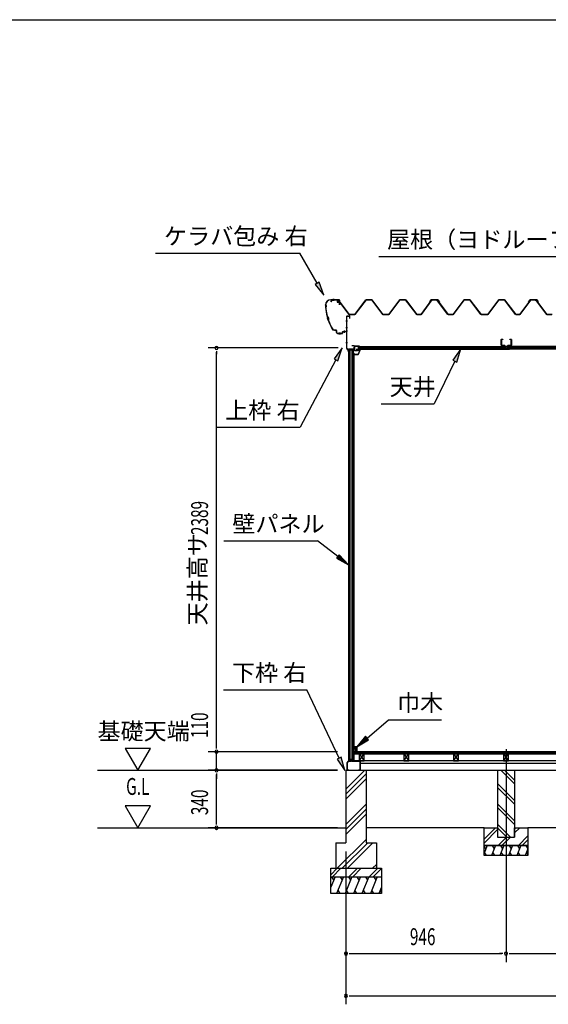
# Model space of a CAD drawing. Extents: x 543 to 20478, y 226 to 14052.
# Drawn here: x 9457 to 12582, y 8227 to 14052 of the extents above; entities that cross this region are included whole.
import ezdxf
from ezdxf.enums import TextEntityAlignment as Align

# ---------------------------------------------------------------- set-up
doc = ezdxf.new("R2010")
doc.units = 0
doc.header["$LTSCALE"] = 50
doc.header["$MEASUREMENT"] = 0
doc.linetypes.add('1PL-L', pattern=[56, 50, -2, 2, -2])
doc.linetypes.add('1PL-S', pattern=[4, 2.5, -0.5, 0.5, -0.5])
for name, color, linetype in [('172', 3, 'CONTINUOUS'), ('1PL-L1', 6, '1PL-L'), ('571', 3, 'CONTINUOUS'), ('HATCH', 2, 'CONTINUOUS'), ('HIKIDASHI', 6, 'CONTINUOUS'), ('KISO_U', 6, 'CONTINUOUS'), ('SUNPOU', 4, 'CONTINUOUS'), ('U1', 3, 'CONTINUOUS'), ('U3', 6, 'CONTINUOUS'), ('WAKUSEN-01', 50, 'CONTINUOUS'), ('ケラバ', 9, 'CONTINUOUS'), ('上枠左右', 2, 'CONTINUOUS'), ('下枠', 3, 'CONTINUOUS'), ('壁', 3, 'CONTINUOUS'), ('大引', 2, 'CONTINUOUS'), ('天井支持材', 2, 'CONTINUOUS'), ('天井目地', 2, 'CONTINUOUS'), ('屋根', 1, 'CONTINUOUS'), ('廻し縁', 6, 'CONTINUOUS'), ('根太', 3, 'CONTINUOUS')]:
    doc.layers.add(name, color=color, linetype=linetype)
doc.styles.add('00', font='ROMANS', dxfattribs={"width": 0.666667, "bigfont": 'BIGFONT'})
doc.styles.add('01', font='ROMANS', dxfattribs={"height": 3, "bigfont": 'BIGFONT'})

msp = doc.modelspace()

# ---------------------------------------------------------------- linework, layer by layer
at = {"layer": '172'}
for p, q in [((11436.3, 12074), (11436.3, 12070.7)), ((11436.3, 12070.7), (11458.8, 12070.7)), ((11437.8, 12072.2), (11437.8, 12074)), ((11457.8, 12072.2), (11437.8, 12072.2)), ((11462.8, 12103.7), (11445.8, 12100.7)), ((11445.8, 12100.7), (11451.8, 12095.7)), ((11451, 12099.6), (11454.2, 12100.2)), ((11451.8, 12099), (11451, 12099.6)), ((11451.8, 12095.7), (11451.8, 12099)), ((11456, 12099.6), (11456.1, 12099.5)), ((11456.7, 12101.1), (11462.9, 12102.2)), ((11457.4, 12100.4), (11456.7, 12101.1)), ((11468.3, 12097.5), (11457.8, 12072.2)), ((11462.1, 12099.7), (11458.8, 12099.7)), ((11458.8, 12070.7), (11469.8, 12097.2)), ((11459, 12098.2), (11462.1, 12098.2)), ((11469.8, 12103.7), (11462.8, 12103.7)), ((11462.9, 12102.2), (11468.3, 12102.2)), ((11468.3, 12099.7), (11465.1, 12099.7)), ((11465.1, 12098.2), (11468.3, 12098.2)), ((11468.3, 12102.2), (11468.3, 12099.7)), ((11468.3, 12098.2), (11468.3, 12097.5)), ((11469.8, 12097.2), (11469.8, 12103.7))]:
    msp.add_line(p, q, dxfattribs=at)
for centre, radius, start, end in [((11437.1, 12074), 0.75, 0, 180), ((11454.6, 12098.2), 2, 42.98894, 100.00798), ((11459, 12102.2), 4, 222.98894, 270), ((11458.8, 12101.7), 2, 222.98894, 270), ((11462.1, 12099), 0.75, 270, 90), ((11465.1, 12099), 0.75, 90, 270)]:
    msp.add_arc(centre, radius, start, end, dxfattribs=at)
at = {"layer": '1PL-L1'}
msp.add_line((12332.5, 9735.8), (12332.5, 8476.5), dxfattribs=at)
at = {"layer": '571'}
for p, q in [((11458, 12118.7), (12322.7, 12118.7)), ((11458, 12118.7), (11458, 12103.7)), ((12322.7, 12118.7), (12322.7, 12103.7)), ((12344.7, 12118.7), (12344.7, 12103.7)), ((14091.7, 12118.7), (12345.7, 12118.7)), ((11458, 12111.9), (12322.7, 12111.9)), ((11458, 12110.5), (12322.7, 12110.5)), ((11458, 12106.2), (12322.7, 12106.2)), ((11458, 12103.7), (12322.7, 12103.7)), ((14091.7, 12111.9), (12345.7, 12111.9)), ((14091.7, 12110.5), (12345.7, 12110.5)), ((14091.7, 12106.2), (12345.7, 12106.2)), ((14091.7, 12103.7), (12345.7, 12103.7))]:
    msp.add_line(p, q, dxfattribs=at)
at = {"layer": 'HATCH'}
for p, q in [((12220.6, 9166.2), (12202.5, 9121.5)), ((12202.5, 9162.2), (12212.2, 9145.5)), ((12270.6, 9166.2), (12246.3, 9106.2)), ((12250.2, 9166.2), (12262.2, 9145.5)), ((12320.6, 9166.2), (12296.3, 9106.2)), ((12300.2, 9166.2), (12312.2, 9145.5)), ((12370.6, 9166.2), (12346.3, 9106.2)), ((12350.2, 9166.2), (12362.2, 9145.5)), ((12420.6, 9166.2), (12396.3, 9106.2)), ((12400.2, 9166.2), (12412.2, 9145.5)), ((12450.2, 9166.2), (12462.2, 9145.5)), ((12216.7, 9106.2), (12204.7, 9126.9)), ((12266.7, 9106.2), (12254.7, 9126.9)), ((12316.7, 9106.2), (12304.7, 9126.9)), ((12366.7, 9106.2), (12354.7, 9126.9)), ((12416.7, 9106.2), (12404.7, 9126.9)), ((12462.5, 9146.2), (12446.3, 9106.2)), ((12462.5, 9113.4), (12454.7, 9126.9)), ((11321.5, 8981.2), (11296.5, 8919.3)), ((11301.2, 8981.2), (11313.1, 8960.5)), ((11371.5, 8981.2), (11331.1, 8881.2)), ((11351.2, 8981.2), (11363.1, 8960.5)), ((11421.5, 8981.2), (11381.1, 8881.2)), ((11401.2, 8981.2), (11413.1, 8960.5)), ((11471.5, 8981.2), (11431.1, 8881.2)), ((11451.2, 8981.2), (11463.1, 8960.5)), ((11521.5, 8981.2), (11481.1, 8881.2)), ((11501.2, 8981.2), (11513.1, 8960.5)), ((11571.5, 8981.2), (11531.1, 8881.2)), ((11551.2, 8981.2), (11563.1, 8960.5)), ((11596.5, 8919.3), (11581.1, 8881.2)), ((11351.5, 8881.2), (11339.5, 8901.9)), ((11401.5, 8881.2), (11389.5, 8901.9)), ((11451.5, 8881.2), (11439.5, 8901.9)), ((11501.5, 8881.2), (11489.5, 8901.9)), ((11551.5, 8881.2), (11539.5, 8901.9)), ((11596.5, 8889.8), (11589.5, 8901.9))]:
    msp.add_line(p, q, dxfattribs=at)
at = {"layer": 'HIKIDASHI'}
for p, q in [((10260.6, 12671.7), (11113.9, 12671.7)), ((11215.7, 12492.8), (11113.9, 12671.7)), ((11579.8, 12652.1), (12797.3, 12652.1)), ((11227.3, 12499.4), (11204.1, 12486.2)), ((11204.1, 12486.2), (11255.3, 12423.2)), ((11255.3, 12423.2), (11227.3, 12499.4)), ((11364.8, 12110.7), (11315.6, 12046.2)), ((11339.1, 12033.8), (11364.8, 12110.7)), ((12065.2, 12104.7), (12018.3, 12038.6)), ((12042.3, 12027), (12065.2, 12104.7)), ((11327.3, 12040), (11115.7, 11640.9)), ((11315.6, 12046.2), (11339.1, 12033.8)), ((12030.3, 12032.8), (11907.7, 11780.5)), ((12018.3, 12038.6), (12042.3, 12027)), ((11594.4, 11780.5), (11907.7, 11780.5)), ((10622.4, 11640.9), (11115.7, 11640.9)), ((10664.4, 10969.2), (11217.8, 10969.2)), ((11338.6, 10876.4), (11217.8, 10969.2)), ((11346.7, 10887), (11330.4, 10865.8)), ((11330.4, 10865.8), (11402, 10827.7)), ((11402, 10827.7), (11346.7, 10887)), ((10662.3, 10088.2), (11155.7, 10088.2)), ((11345.5, 9683), (11155.7, 10088.2)), ((11510.8, 9802.1), (11637.8, 9910.6)), ((11637.8, 9910.6), (11951.1, 9910.6)), ((11502.2, 9812.3), (11450, 9750.2)), ((11450, 9750.2), (11519.5, 9792)), ((11519.5, 9792), (11502.2, 9812.3)), ((11357.6, 9688.7), (11333.4, 9677.4)), ((11333.4, 9677.4), (11379.4, 9610.6)), ((11379.4, 9610.6), (11357.6, 9688.7))]:
    msp.add_line(p, q, dxfattribs=at)
for points in [[(11204.1, 12486.2), (11227.3, 12499.4), (11255.3, 12423.2)], [(11339.1, 12033.8), (11315.6, 12046.2), (11364.8, 12110.7)], [(12042.3, 12027), (12018.3, 12038.6), (12065.2, 12104.7)], [(11330.4, 10865.8), (11346.7, 10887), (11402, 10827.7)], [(11502.2, 9812.3), (11519.5, 9792), (11450, 9750.2)], [(11333.4, 9677.4), (11357.6, 9688.7), (11379.4, 9610.6)]]:
    msp.add_solid(points, dxfattribs=at)
at = {"layer": 'KISO_U'}
for p, q in [((11386.5, 9500), (11497.7, 9611.2)), ((11386.5, 9470.3), (11506.5, 9590.3)), ((11386.5, 9440.6), (11506.5, 9560.6)), ((12382.5, 9530.1), (12301.4, 9611.2)), ((12382.5, 9552.7), (12324, 9611.2)), ((12382.5, 9432.7), (12282.5, 9532.7)), ((12382.5, 9410.1), (12282.5, 9510.1)), ((11386.5, 9291.3), (11506.5, 9411.3)), ((11386.5, 9261.6), (11506.5, 9381.6)), ((12382.5, 9312.7), (12282.5, 9412.7)), ((12382.5, 9290.1), (12282.5, 9390.1)), ((11386.5, 9231.9), (11506.5, 9351.9)), ((12202.5, 9202.9), (12270.8, 9271.2)), ((12359, 9216.2), (12282.5, 9292.7)), ((12336.4, 9216.2), (12282.5, 9270.1)), ((12382.5, 9262.9), (12390.8, 9271.2)), ((12382.5, 9240.3), (12413.4, 9271.2)), ((12202.5, 9180.3), (12282.5, 9260.3)), ((12285.8, 9166.2), (12335.8, 9216.2)), ((12308.4, 9166.2), (12358.4, 9216.2)), ((12405.8, 9166.2), (12462.5, 9222.9)), ((11335.1, 9031.2), (11506.5, 9202.5)), ((11364.8, 9031.2), (11514.8, 9181.2)), ((11394.5, 9031.2), (11544.5, 9181.2)), ((12428.4, 9166.2), (12462.5, 9200.3)), ((11296.5, 8993.5), (11334.2, 9031.2)), ((11306.8, 8981.2), (11356.8, 9031.2)), ((11404.2, 8981.2), (11454.2, 9031.2)), ((11426.8, 8981.2), (11476.8, 9031.2)), ((11524.2, 8981.2), (11574.2, 9031.2)), ((11543.9, 9031.2), (11566.5, 9053.8)), ((11546.8, 8981.2), (11596.5, 9030.8))]:
    msp.add_line(p, q, dxfattribs=at)
at = {"layer": 'SUNPOU'}
for p, q in [((11340.5, 12110.2), (10571, 12110.2)), ((10621, 12091.4), (10621, 12072.7)), ((10621, 9746.2), (10621, 12085.2)), ((10621, 9746.2), (10621, 10033.1)), ((10080.5, 9741.1), (10155.5, 9611.2)), ((10230.5, 9741.1), (10080.5, 9741.1)), ((10155.5, 9611.2), (10230.5, 9741.1)), ((10621, 9739.9), (10621, 9758.7)), ((10621, 9739.9), (10621, 9758.7)), ((11336.5, 9721.2), (10571, 9721.2)), ((11336.5, 9721.2), (10571, 9721.2)), ((10621, 9611.2), (10621, 9721.2)), ((9918.2, 9611.2), (11336.5, 9611.2)), ((11336.5, 9611.2), (10571, 9611.2)), ((11336.5, 9611.2), (10571, 9611.2)), ((10621, 9592.4), (10621, 9573.7)), ((10621, 9592.4), (10621, 9573.7)), ((10621, 9586.2), (10621, 9561.2)), ((10621, 9296.2), (10621, 9586.2)), ((10230.5, 9401.1), (10080.5, 9401.1)), ((10080.5, 9401.1), (10155.5, 9271.2)), ((10155.5, 9271.2), (10230.5, 9401.1)), ((11336.5, 9271.2), (10571, 9271.2)), ((10621, 9289.9), (10621, 9308.7)), ((11386.5, 9131.2), (11386.5, 8226.5)), ((11386.5, 9131.2), (11386.5, 8476.5)), ((11405.2, 8526.5), (11424, 8526.5)), ((11411.5, 8526.5), (12307.5, 8526.5)), ((12313.7, 8526.5), (12295, 8526.5)), ((12351.2, 8526.5), (12370, 8526.5)), ((12357.5, 8526.5), (13191.5, 8526.5)), ((11405.2, 8276.5), (11424, 8276.5)), ((11411.5, 8276.5), (17751.5, 8276.5))]:
    msp.add_line(p, q, dxfattribs=at)
for centre, start, end in [((10621, 12110.2), 90, 270), ((10621, 12110.2), 270, 90), ((10621, 9721.2), 90, 270), ((10621, 9721.2), 90, 270), ((10621, 9721.2), 270, 90), ((10621, 9721.2), 270, 90), ((10621, 9611.2), 90, 270), ((10621, 9611.2), 90, 270), ((10621, 9611.2), 270, 90), ((10621, 9611.2), 270, 90), ((10621, 9271.2), 90, 270), ((10621, 9271.2), 270, 90), ((11386.5, 8526.5), 0, 180), ((11386.5, 8526.5), 180, 0), ((12332.5, 8526.5), 0, 180), ((12332.5, 8526.5), 0, 180), ((12332.5, 8526.5), 180, 0), ((12332.5, 8526.5), 180, 0), ((11386.5, 8276.5), 0, 180), ((11386.5, 8276.5), 180, 0)]:
    msp.add_arc(centre, 9.38, start, end, dxfattribs=at)
at = {"layer": 'U1'}
for p, q in [((11402, 12099.2), (11402, 9666.2)), ((11402, 12099.2), (11431.5, 12099.2)), ((11402.3, 12099.2), (11402.3, 9666.2)), ((11411.5, 9666.2), (11411.5, 12099.2)), ((11420.5, 12099.2), (11420.5, 9674.2)), ((11431.5, 9666.2), (11431.5, 12099.2)), ((11434, 12077.7), (11431.5, 12077.7)), ((11434, 9687.7), (11434, 12077.7)), ((11420.5, 9674.2), (11411.5, 9674.2)), ((11420.5, 9674.2), (11425.8, 9666.2)), ((11434, 9687.7), (11431.5, 9687.7)), ((11411.5, 9666.2), (11402, 9666.2)), ((11431.5, 9666.2), (11425.8, 9666.2)), ((11386.5, 9611.2), (11506.5, 9611.2)), ((11386.5, 9611.2), (11386.5, 9181.2)), ((11506.5, 9611.2), (11506.5, 9181.2)), ((12282.5, 9611.2), (12382.5, 9611.2)), ((12282.5, 9611.2), (12282.5, 9216.2)), ((12382.5, 9611.2), (12382.5, 9216.2)), ((12202.5, 9166.2), (12202.5, 9271.2)), ((12202.5, 9271.2), (12282.5, 9271.2)), ((12282.5, 9271.2), (12282.5, 9216.2)), ((12382.5, 9216.2), (12382.5, 9271.2)), ((12382.5, 9271.2), (12462.5, 9271.2)), ((12462.5, 9271.2), (12462.5, 9166.2)), ((12282.5, 9216.2), (12382.5, 9216.2)), ((12282.5, 9216.2), (12382.5, 9216.2)), ((11326.5, 9181.2), (11386.5, 9181.2)), ((11326.5, 9181.2), (11326.5, 9031.2)), ((11506.5, 9181.2), (11566.5, 9181.2)), ((11566.5, 9181.2), (11566.5, 9031.2)), ((12202.5, 9166.2), (12462.5, 9166.2)), ((12202.5, 9106.2), (12202.5, 9166.2)), ((12462.5, 9166.2), (12202.5, 9166.2)), ((12462.5, 9166.2), (12462.5, 9106.2)), ((12462.5, 9106.2), (12202.5, 9106.2)), ((11296.5, 9031.2), (11596.5, 9031.2)), ((11296.5, 8881.2), (11296.5, 9031.2)), ((11596.5, 9031.2), (11596.5, 8881.2)), ((11296.5, 8981.2), (11596.5, 8981.2)), ((11596.5, 8881.2), (11296.5, 8881.2))]:
    msp.add_line(p, q, dxfattribs=at)
at = {"layer": 'U3'}
for p, q in [((17728, 9721.2), (11435, 9721.2)), ((11435, 9721.2), (11435, 9709.2)), ((11435, 9719.2), (17728, 9719.2)), ((11435, 9717.2), (17728, 9717.2)), ((11435, 9715.2), (17728, 9715.2)), ((11435, 9713.2), (17728, 9713.2)), ((11435, 9711.2), (17728, 9711.2)), ((11435, 9709.2), (17728, 9709.2)), ((9918.2, 9271.2), (11386.5, 9271.2)), ((12202.5, 9271.2), (11506.5, 9271.2)), ((13086.5, 9271.2), (12462.5, 9271.2))]:
    msp.add_line(p, q, dxfattribs=at)
at = {"layer": 'WAKUSEN-01'}
msp.add_line((542.5, 14052.5), (20477.5, 14052.5), dxfattribs=at)
at = {"layer": 'ケラバ', "color": 6, "linetype": '1PL-S'}
for p, q in [((11263, 12357.3), (11274, 12357.3)), ((11265.5, 12363.3), (11265.5, 12351.3)), ((11265.5, 12351.3), (11277.5, 12283.5)), ((11310.5, 12401.3), (11310.5, 12388.7)), ((11313, 12401.3), (11313, 12388.7)), ((11333.7, 12395.3), (11334, 12395)), ((11334, 12395), (11334, 12394.7)), ((11338.5, 12378.9), (11338.5, 12398.5)), ((11343.2, 12395.3), (11343, 12395)), ((11343, 12395), (11343, 12394.7)), ((11275.4, 12295.3), (11282.7, 12272.3)), ((11309.4, 12215.3), (11277.5, 12283.5)), ((11305.8, 12223), (11309.4, 12215.3)), ((11319.3, 12215.3), (11309.4, 12215.3)), ((11348, 12189.4), (11348, 12201.9)), ((11353, 12189.4), (11353, 12201.9)), ((11378, 12200.4), (11378, 12212.9))]:
    msp.add_line(p, q, dxfattribs=at)
at = {"layer": 'ケラバ'}
for p, q in [((11265.5, 12363.3), (11265.5, 12364.7)), ((11266.1, 12364.7), (11266.1, 12363.9)), ((11296.1, 12395.3), (11346.9, 12395.3)), ((11346.9, 12394.7), (11296.1, 12394.7)), ((11333.5, 12395.5), (11343.5, 12395.5)), ((11333.7, 12395.3), (11333.5, 12395.5)), ((11333.7, 12394.7), (11343.2, 12394.7)), ((11333.7, 12393.2), (11343.2, 12393.2)), ((11334, 12393.2), (11334, 12382.9)), ((11335, 12381.9), (11342, 12381.9)), ((11343, 12382.9), (11343, 12393.2)), ((11343.5, 12395.5), (11343.2, 12395.3)), ((11347.9, 12365.3), (11347.9, 12393.7)), ((11348.5, 12365.3), (11347.9, 12365.3)), ((11348.5, 12393.7), (11348.5, 12365.3)), ((11319.3, 12215.9), (11329.5, 12215.9)), ((11329.5, 12215.3), (11319.3, 12215.3)), ((11330.5, 12200.9), (11330.5, 12214.3)), ((11331.1, 12214.3), (11331.1, 12200.9)), ((11336.1, 12195.9), (11363.9, 12195.9)), ((11363.9, 12195.3), (11336.1, 12195.3)), ((11364.9, 12196.9), (11364.9, 12205.3)), ((11365.5, 12205.3), (11365.5, 12196.9)), ((11366.5, 12206.9), (11388.9, 12206.9)), ((11388.9, 12206.3), (11366.5, 12206.3)), ((11389.9, 12207.9), (11389.9, 12213.3)), ((11389.9, 12213.3), (11390.5, 12213.3)), ((11390.5, 12213.3), (11390.5, 12207.9))]:
    msp.add_line(p, q, dxfattribs=at)
for centre, radius, start, end in [((11296.1, 12364.7), 30.6, 90, 180), ((11265.5, 12357.3), 6, 270, 90), ((11566.9, 12375.6), 302.4, 184.60405, 195.39595), ((11296.1, 12364.7), 30, 90, 180), ((11265.5, 12357.3), 6.6, 275.63731, 84.78409), ((11333.7, 12393.9), 0.75, 90, 270), ((11335, 12382.9), 1, 180, 270), ((11342, 12382.9), 1, 270, 0), ((11343.2, 12393.9), 0.75, 270, 90), ((11346.9, 12393.7), 1.6, 0, 90), ((11346.9, 12393.7), 1, 0, 90), ((11566.9, 12375.6), 301.8, 184.72144, 195.33722), ((11270.3, 12281), 15.1, 324.8272, 70.54195), ((11270.3, 12281), 15.7, 325.97592, 69.39323), ((11566.9, 12375.6), 302.4, 199.9732, 210.29636), ((11566.9, 12375.6), 301.8, 200.03194, 210.29636), ((11319.3, 12230.9), 15.6, 210.29636, 270), ((11319.3, 12230.9), 15, 210.29636, 270), ((11329.5, 12214.3), 1.6, 0, 90), ((11329.5, 12214.3), 1, 0, 90), ((11336.1, 12200.9), 5.6, 180, 270), ((11336.1, 12200.9), 5, 180, 270), ((11363.9, 12196.9), 1, 270, 0), ((11363.9, 12196.9), 1.6, 270, 0), ((11366.5, 12205.3), 1.6, 90, 180), ((11366.5, 12205.3), 1, 90, 180), ((11388.9, 12207.9), 1, 270, 0), ((11388.9, 12207.9), 1.6, 270, 0)]:
    msp.add_arc(centre, radius, start, end, dxfattribs=at)
at = {"layer": '上枠左右'}
for p, q in [((11390.5, 12108), (11390.5, 12297.5)), ((11391.5, 12108), (11391.5, 12297.5)), ((11392.5, 12299.5), (11407.5, 12299.5)), ((11392.5, 12298.5), (11407.5, 12298.5)), ((11408.5, 12284.5), (11408.5, 12297.5)), ((11409.5, 12284.5), (11409.5, 12297.5)), ((11408.5, 12284.5), (11409.5, 12284.5)), ((11434, 12123.2), (11421, 12123.2)), ((11421, 12123.2), (11421, 12122.2)), ((11434, 12122.2), (11421, 12122.2)), ((11435, 12121.2), (11435, 12104.2)), ((11436, 12121.2), (11436, 12104.2)), ((11400.2, 12097.5), (11391.1, 12106.6)), ((11400.9, 12098.2), (11391.8, 12107.3)), ((11400.5, 12086.4), (11400.5, 12096.8)), ((11401.5, 12086.4), (11401.5, 12101.2)), ((11402.5, 12101.2), (11402.5, 12086.4)), ((11434, 12103.2), (11403.5, 12103.2)), ((11434, 12102.2), (11403.5, 12102.2))]:
    msp.add_line(p, q, dxfattribs=at)
at = {"layer": '上枠左右', "color": 6, "linetype": '1PL-S'}
for p, q in [((11396.2, 12269.5), (11385.7, 12269.5)), ((11396.2, 12229.5), (11385.7, 12229.5)), ((11396.2, 12141.2), (11385.7, 12141.2)), ((11419.3, 12098.2), (11419.3, 12107.4)), ((11430.6, 12112.2), (11439.8, 12112.2))]:
    msp.add_line(p, q, dxfattribs=at)
at = {"layer": '上枠左右'}
for centre, radius, start, end in [((11392.5, 12297.5), 2, 90, 180), ((11392.5, 12297.5), 1, 90, 180), ((11407.5, 12297.5), 2, 0, 90), ((11407.5, 12297.5), 1, 0, 90), ((11434, 12121.2), 2, 0, 90), ((11434, 12121.2), 1, 0, 90), ((11392.5, 12108), 2, 180, 225), ((11392.5, 12108), 1, 180, 225), ((11399.5, 12096.8), 1, 0, 45), ((11401.5, 12086.4), 1, 180, 0), ((11399.5, 12096.8), 2, 0, 45), ((11403.5, 12101.2), 2, 90, 180), ((11403.5, 12101.2), 1, 90, 180), ((11434, 12104.2), 1, 270, 0), ((11434, 12104.2), 2, 270, 0)]:
    msp.add_arc(centre, radius, start, end, dxfattribs=at)
at = {"layer": '下枠'}
for p, q in [((11416.5, 9671.2), (11414, 9666.2)), ((11419, 9666.2), (11416.5, 9671.2)), ((11431.5, 9686.2), (11431.5, 9666.7)), ((11432.5, 9686.2), (11432.5, 9666.2)), ((11433.5, 9666.7), (11433.5, 9686.2)), ((11401.5, 9666.2), (11392.5, 9656.2)), ((11392.5, 9656.2), (11392.5, 9613.2)), ((11393.5, 9655.8), (11401.9, 9665.2)), ((11393.5, 9613.2), (11393.5, 9655.8)), ((11414, 9666.2), (11401.5, 9666.2)), ((11401.9, 9665.2), (11414.6, 9665.2)), ((11414.6, 9665.2), (11416.5, 9668.9)), ((11416.5, 9668.9), (11418.4, 9665.2)), ((11418.4, 9665.2), (11431.5, 9665.2)), ((11431, 9666.2), (11419, 9666.2)), ((11433.5, 9665.2), (11467.5, 9665.2)), ((11467.5, 9666.2), (11434, 9666.2)), ((11468.5, 9664.2), (11468.5, 9613.2)), ((11469.5, 9613.2), (11469.5, 9664.2)), ((11402.5, 9612.2), (11394.5, 9612.2)), ((11394.5, 9611.2), (11402.5, 9611.2)), ((11402.5, 9611.2), (11402.5, 9612.2)), ((11467.5, 9612.2), (11459.5, 9612.2)), ((11459.5, 9612.2), (11459.5, 9611.2)), ((11459.5, 9611.2), (11467.5, 9611.2))]:
    msp.add_line(p, q, dxfattribs=at)
for centre, radius, start, end in [((11432.5, 9686.2), 1, 0, 180), ((11394.5, 9613.2), 2, 180, 270), ((11394.5, 9613.2), 1, 180, 270), ((11431, 9666.7), 0.5, 270, 0), ((11431.5, 9666.2), 1, 270, 0), ((11433.5, 9666.2), 1, 180, 270), ((11434, 9666.7), 0.5, 180, 270), ((11467.5, 9664.2), 2, 0, 90), ((11467.5, 9664.2), 1, 0, 90), ((11467.5, 9613.2), 2, 270, 0), ((11467.5, 9613.2), 1, 270, 0)]:
    msp.add_arc(centre, radius, start, end, dxfattribs=at)
at = {"layer": '壁'}
for p, q in [((11435, 9737.7), (11435, 9750.2)), ((11436, 9751.2), (11449, 9751.2)), ((11445, 9746.2), (11438, 9746.2)), ((11438, 9746.2), (11438, 9737.7)), ((11445, 9726.2), (11445, 9746.2)), ((11450, 9750.2), (11450, 9722.2)), ((11443, 9722.2), (11443, 9726.2)), ((11443, 9726.2), (11445, 9726.2)), ((11449, 9721.2), (11444, 9721.2))]:
    msp.add_line(p, q, dxfattribs=at)
for centre, radius, start, end in [((11436, 9750.2), 1, 90, 180), ((11436.5, 9737.7), 1.5, 180, 270), ((11436.5, 9737.7), 1.5, 270, 0), ((11449, 9750.2), 1, 360, 90), ((11444, 9722.2), 1, 180, 270), ((11449, 9722.2), 1, 270, 0)]:
    msp.add_arc(centre, radius, start, end, dxfattribs=at)
at = {"layer": '大引'}
for p, q in [((14962.5, 9666.2), (11470.5, 9666.2)), ((11470.5, 9666.2), (11470.5, 9611.2)), ((14962.5, 9651.2), (11470.5, 9651.2)), ((11470.5, 9611.2), (14962.5, 9611.2))]:
    msp.add_line(p, q, dxfattribs=at)
at = {"layer": '天井支持材', "color": 6, "linetype": '1PL-S'}
for p, q in [((12309.4, 12143.2), (12300.2, 12143.2)), ((12334.2, 12122.7), (12334.2, 12113.7)), ((12359, 12143.2), (12368.2, 12143.2))]:
    msp.add_line(p, q, dxfattribs=at)
at = {"layer": '天井支持材'}
for p, q in [((12304.2, 12126.9), (12304.2, 12159.5)), ((12305.4, 12159.5), (12305.4, 12126.9)), ((12306.4, 12161.7), (12314.2, 12161.7)), ((12314.2, 12160.5), (12306.4, 12160.5)), ((12306.4, 12125.9), (12324.2, 12125.9)), ((12324.2, 12124.7), (12306.4, 12124.7)), ((12314.2, 12161.7), (12314.2, 12160.5)), ((12325.2, 12118.9), (12325.2, 12123.7)), ((12326.4, 12123.7), (12326.4, 12118.9)), ((12338.4, 12119.7), (12330, 12119.7)), ((12330, 12118.7), (12330, 12119.7)), ((12338.4, 12118.7), (12338.4, 12119.7)), ((12342, 12118.9), (12342, 12123.7)), ((12343.2, 12123.7), (12343.2, 12118.9)), ((12344.2, 12125.9), (12362, 12125.9)), ((12362, 12124.7), (12344.2, 12124.7)), ((12354.2, 12160.5), (12354.2, 12161.7)), ((12354.2, 12161.7), (12362, 12161.7)), ((12362, 12160.5), (12354.2, 12160.5)), ((12363, 12126.9), (12363, 12159.5)), ((12364.2, 12159.5), (12364.2, 12126.9)), ((12327.4, 12117.9), (12341, 12117.9)), ((12341, 12116.7), (12327.4, 12116.7))]:
    msp.add_line(p, q, dxfattribs=at)
for centre, radius, start, end in [((12306.4, 12159.5), 2.2, 90, 180), ((12306.4, 12126.9), 2.2, 180, 270), ((12306.4, 12159.5), 1, 90, 180), ((12306.4, 12126.9), 1, 180, 270), ((12324.2, 12123.7), 2.2, 360, 90), ((12324.2, 12123.7), 1, 0, 90), ((12327.4, 12118.9), 2.2, 180, 270), ((12327.4, 12118.9), 1, 180, 270), ((12329.2, 12118.7), 0.8, 270, 0), ((12339.2, 12118.7), 0.8, 180, 270), ((12341, 12118.9), 1, 270, 0), ((12341, 12118.9), 2.2, 270, 360), ((12344.2, 12123.7), 2.2, 90, 180), ((12344.2, 12123.7), 1, 90, 180), ((12362, 12159.5), 2.2, 0, 90), ((12362, 12159.5), 1, 0, 90), ((12362, 12126.9), 1, 270, 0), ((12362, 12126.9), 2.2, 270, 360)]:
    msp.add_arc(centre, radius, start, end, dxfattribs=at)
at = {"layer": '天井目地'}
for p, q in [((12324.2, 12103.7), (12316, 12103.7)), ((12316, 12102.9), (12352.4, 12102.9)), ((12316, 12102.1), (12352.4, 12102.1)), ((12325.2, 12108.9), (12325.2, 12104.7)), ((12326, 12108.9), (12326, 12104.7)), ((12332.2, 12110.7), (12327, 12110.7)), ((12332.2, 12109.9), (12327, 12109.9)), ((12327.1, 12103.3), (12329.2, 12106.1)), ((12329.2, 12106.1), (12339.2, 12106.1)), ((12332.2, 12110.7), (12332.2, 12109.9)), ((12336.2, 12110.7), (12341.4, 12110.7)), ((12336.2, 12110.7), (12336.2, 12109.9)), ((12336.2, 12109.9), (12341.4, 12109.9)), ((12339.2, 12106.1), (12341.3, 12103.3)), ((12342.4, 12108.9), (12342.4, 12104.7)), ((12343.2, 12108.9), (12343.2, 12104.7)), ((12344.2, 12103.7), (12352.4, 12103.7))]:
    msp.add_line(p, q, dxfattribs=at)
at = {"layer": '天井目地', "color": 6, "linetype": '1PL-S'}
msp.add_line((12334.2, 12100.1), (12334.2, 12108.1), dxfattribs=at)
at = {"layer": '天井目地'}
for centre, radius, start, end in [((12316, 12102.9), 0.8, 90, 270), ((12324.2, 12104.7), 1.8, 270, 0), ((12324.2, 12104.7), 1, 270, 0), ((12327, 12108.9), 1.8, 90, 180), ((12327, 12108.9), 1, 90, 180), ((12326.3, 12103.9), 1, 270, 323.1301), ((12342.1, 12103.9), 1, 216.8699, 270), ((12341.4, 12108.9), 1.8, 0, 90), ((12341.4, 12108.9), 1, 0, 90), ((12344.2, 12104.7), 1.8, 180, 270), ((12344.2, 12104.7), 1, 180, 270), ((12352.4, 12102.9), 0.8, 270, 90)]:
    msp.add_arc(centre, radius, start, end, dxfattribs=at)
at = {"layer": '屋根'}
for p, q in [((11296.2, 12382.7), (11305.2, 12394.7)), ((11296.6, 12382.4), (11296.2, 12382.7)), ((11305.5, 12394.2), (11296.6, 12382.4)), ((11305.2, 12394.7), (11335.7, 12394.7)), ((11335.6, 12394.2), (11305.5, 12394.2)), ((11343.2, 12388.1), (11335.6, 12394.2)), ((11335.7, 12394.7), (11343.5, 12388.4)), ((11404.5, 12307.7), (11343.2, 12388.1)), ((11343.5, 12388.4), (11404.7, 12308.2)), ((11439.2, 12308.2), (11504.5, 12395.7)), ((11504.8, 12395.2), (11439.5, 12307.7)), ((11504.5, 12395.7), (11539.5, 12395.7)), ((11539.2, 12395.2), (11504.8, 12395.2)), ((11604.5, 12307.7), (11539.2, 12395.2)), ((11539.5, 12395.7), (11604.8, 12308.2)), ((11639.2, 12308.2), (11704.5, 12395.7)), ((11704.8, 12395.2), (11639.5, 12307.7)), ((11704.5, 12395.7), (11739.5, 12395.7)), ((11739.2, 12395.2), (11704.8, 12395.2)), ((11804.5, 12307.7), (11739.2, 12395.2)), ((11739.5, 12395.7), (11804.8, 12308.2)), ((11830, 12308.2), (11894.5, 12394.7)), ((11894.8, 12394.2), (11830.2, 12307.7)), ((11881.2, 12382.7), (11890.2, 12394.7)), ((11881.6, 12382.4), (11881.2, 12382.7)), ((11890.5, 12394.2), (11881.6, 12382.4)), ((11890.2, 12394.7), (11920.7, 12394.7)), ((11920.6, 12394.2), (11890.5, 12394.2)), ((11894.5, 12394.7), (11929.5, 12394.7)), ((11929.2, 12394.2), (11894.8, 12394.2)), ((11928.2, 12388.1), (11920.6, 12394.2)), ((11920.7, 12394.7), (11928.5, 12388.4)), ((11989.5, 12307.7), (11928.2, 12388.1)), ((11928.5, 12388.4), (11989.7, 12308.2)), ((11938.1, 12382.4), (11929.2, 12394.2)), ((11929.5, 12394.7), (11938.5, 12382.7)), ((11938.5, 12382.7), (11938.1, 12382.4)), ((12019.2, 12308.2), (12084.5, 12395.7)), ((12084.8, 12395.2), (12019.5, 12307.7)), ((12084.5, 12395.7), (12119.5, 12395.7)), ((12119.2, 12395.2), (12084.8, 12395.2)), ((12184.5, 12307.7), (12119.2, 12395.2)), ((12119.5, 12395.7), (12184.8, 12308.2)), ((12224.2, 12308.2), (12289.5, 12395.7)), ((12289.8, 12395.2), (12224.5, 12307.7)), ((12289.5, 12395.7), (12324.5, 12395.7)), ((12324.2, 12395.2), (12289.8, 12395.2)), ((12389.5, 12307.7), (12324.2, 12395.2)), ((12324.5, 12395.7), (12389.8, 12308.2)), ((12415, 12308.2), (12479.5, 12394.7)), ((12479.8, 12394.2), (12415.2, 12307.7)), ((12466.2, 12382.7), (12475.2, 12394.7)), ((12466.6, 12382.4), (12466.2, 12382.7)), ((12475.5, 12394.2), (12466.6, 12382.4)), ((12475.2, 12394.7), (12505.7, 12394.7)), ((12505.6, 12394.2), (12475.5, 12394.2)), ((12479.5, 12394.7), (12514.5, 12394.7)), ((12514.2, 12394.2), (12479.8, 12394.2)), ((12513.2, 12388.1), (12505.6, 12394.2)), ((12505.7, 12394.7), (12513.5, 12388.4)), ((12574.5, 12307.7), (12513.2, 12388.1)), ((12513.5, 12388.4), (12574.7, 12308.2)), ((12523.1, 12382.4), (12514.2, 12394.2)), ((12514.5, 12394.7), (12523.5, 12382.7)), ((12523.5, 12382.7), (12523.1, 12382.4)), ((11439.5, 12307.7), (11404.5, 12307.7)), ((11404.7, 12308.2), (11439.2, 12308.2)), ((11639.5, 12307.7), (11604.5, 12307.7)), ((11604.8, 12308.2), (11639.2, 12308.2)), ((11830.2, 12307.7), (11804.5, 12307.7)), ((11804.8, 12308.2), (11830, 12308.2)), ((12019.5, 12307.7), (11989.5, 12307.7)), ((11989.7, 12308.2), (12019.2, 12308.2)), ((12224.5, 12307.7), (12184.5, 12307.7)), ((12184.8, 12308.2), (12224.2, 12308.2)), ((12415.2, 12307.7), (12389.5, 12307.7)), ((12389.8, 12308.2), (12415, 12308.2)), ((12604.5, 12307.7), (12574.5, 12307.7)), ((12574.7, 12308.2), (12604.2, 12308.2))]:
    msp.add_line(p, q, dxfattribs=at)
at = {"layer": '廻し縁'}
for p, q in [((11436, 12095.7), (11436, 12119.1)), ((11436.8, 12119.1), (11436.8, 12095.7)), ((11437.6, 12120.7), (11466, 12120.7)), ((11466, 12119.9), (11437.6, 12119.9)), ((11466, 12120.7), (11466, 12119.9)), ((11437.6, 12094.9), (11453.2, 12094.9)), ((11453.2, 12094.1), (11437.6, 12094.1)), ((11454, 12095.7), (11454, 12096.3)), ((11454.8, 12096.3), (11454.8, 12095.7)), ((11455.6, 12097.9), (11466.4, 12097.9)), ((11466.4, 12097.1), (11455.6, 12097.1)), ((11464.4, 12092.4), (11467, 12095.8)), ((11465, 12091.9), (11464.4, 12092.4)), ((11467.7, 12095.3), (11465, 12091.9))]:
    msp.add_line(p, q, dxfattribs=at)
for centre, radius, start, end in [((11437.6, 12119.1), 1.6, 90, 180), ((11437.6, 12119.1), 0.8, 90, 180), ((11437.6, 12095.7), 1.6, 180, 270), ((11437.6, 12095.7), 0.8, 180, 270), ((11453.2, 12095.7), 1.6, 270, 0), ((11453.2, 12095.7), 0.8, 270, 0), ((11455.6, 12096.3), 1.6, 90, 180), ((11455.6, 12096.3), 0.8, 90, 180), ((11466.4, 12096.3), 1.6, 322.07536, 90), ((11466.4, 12096.3), 0.8, 322.07536, 90)]:
    msp.add_arc(centre, radius, start, end, dxfattribs=at)
at = {"layer": '根太', "color": 6}
for p, q in [((11463.5, 9709.2), (11493.5, 9666.2)), ((11463.5, 9666.2), (11493.5, 9709.2)), ((11728.5, 9709.2), (11758.5, 9666.2)), ((11728.5, 9666.2), (11758.5, 9709.2)), ((12022.5, 9709.2), (12052.5, 9666.2)), ((12022.5, 9666.2), (12052.5, 9709.2)), ((12317.5, 9709.2), (12347.5, 9666.2)), ((12317.5, 9666.2), (12347.5, 9709.2))]:
    msp.add_line(p, q, dxfattribs=at)
at = {"layer": '根太'}
for p, q in [((11493.5, 9709.2), (11463.5, 9709.2)), ((11463.5, 9709.2), (11463.5, 9666.2)), ((11493.5, 9666.2), (11493.5, 9709.2)), ((11758.5, 9709.2), (11728.5, 9709.2)), ((11728.5, 9709.2), (11728.5, 9666.2)), ((11758.5, 9666.2), (11758.5, 9709.2)), ((12052.5, 9709.2), (12022.5, 9709.2)), ((12022.5, 9709.2), (12022.5, 9666.2)), ((12052.5, 9666.2), (12052.5, 9709.2)), ((12347.5, 9709.2), (12317.5, 9709.2)), ((12317.5, 9709.2), (12317.5, 9666.2)), ((12347.5, 9666.2), (12347.5, 9709.2)), ((11463.5, 9666.2), (11493.5, 9666.2)), ((11728.5, 9666.2), (11758.5, 9666.2)), ((12022.5, 9666.2), (12052.5, 9666.2)), ((12317.5, 9666.2), (12347.5, 9666.2))]:
    msp.add_line(p, q, dxfattribs=at)

# ---------------------------------------------------------------- texts
at = {"layer": 'HIKIDASHI', "style": '01'}
for s, p in [('ケラバ包み 右', (10310.6, 12721.7)), ('屋根（ヨドルーフ\u3000）', (11629, 12702.1)), ('天井', (11644.4, 11830.5)), ('上枠 右', (10672.4, 11690.9)), ('壁パネル', (10714.4, 11019.2)), ('下枠 右', (10712.3, 10138.2)), ('巾木', (11687.8, 9960.6))]:
    msp.add_text(s, height=100, dxfattribs=at).set_placement(p)
at = {"layer": 'SUNPOU', "style": '00', "width": 0.666667}
for s, p in [('2389', (10571, 11003.1)), ('110', (10571, 9802.1)), ('340', (10571, 9345.9))]:
    msp.add_text(s, height=100, rotation=90, dxfattribs=at).set_placement(p)
at = {"layer": 'SUNPOU', "style": '01'}
msp.add_text('天井高サ', height=100, rotation=90, dxfattribs=at).set_placement((10521, 10741.5), align=Align.MIDDLE)
msp.add_text('基礎天端', height=100, dxfattribs=at).set_placement((9917.3, 9792.6))
at = {"layer": 'SUNPOU', "style": '00', "width": 0.67}
msp.add_text('G.L', height=100, dxfattribs=at).set_placement((10155.5, 9502.6), align=Align.MIDDLE)
at = {"layer": 'SUNPOU', "style": '00', "width": 0.666667}
msp.add_text('946', height=100, dxfattribs=at).set_placement((11764.3, 8576.5))

doc.saveas('drawing.dxf')
